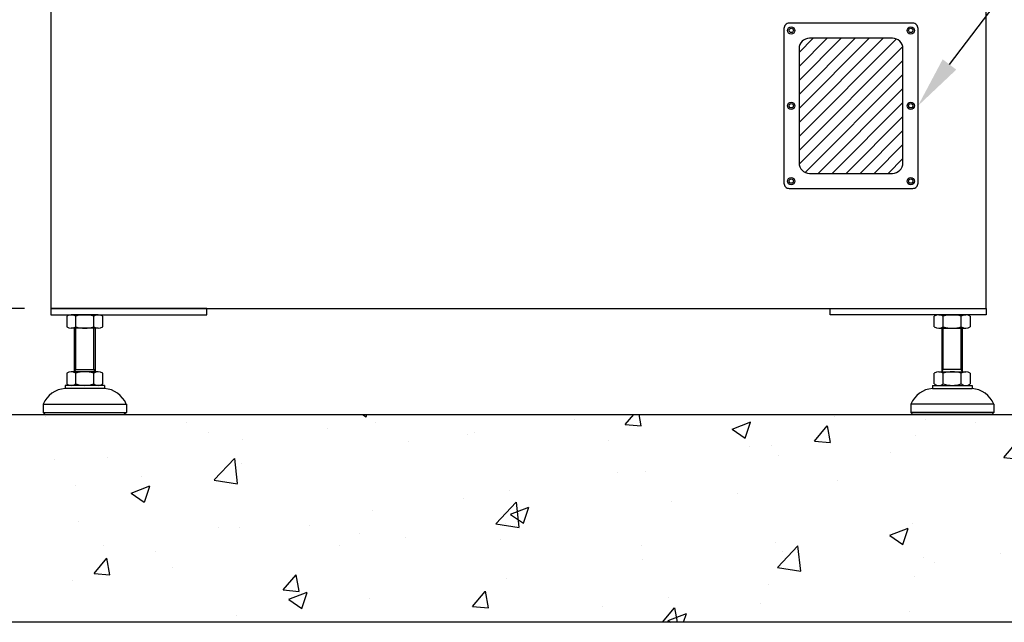
# Model space of a CAD drawing. Units: inches. Extents: x -201 to 1121, y 11 to 550.
# Drawn here: x 71 to 108, y 103 to 126 of the extents above; entities that cross this region are included whole.
import ezdxf
from ezdxf import colors
from ezdxf.entities.mleader import LeaderData, LeaderLine
from ezdxf.math import Vec2, Vec3

# ---------------------------------------------------------------- set-up
doc = ezdxf.new("R2010")
doc.units = ezdxf.units.IN
doc.header["$MEASUREMENT"] = 0
doc.layers.get('Defpoints').update_dxf_attribs({"lineweight": 5})
doc.styles.get("Standard").update_dxf_attribs({"font": 'arial.ttf'})
doc.dimstyles.new('Copy of LONESTAR ANSI', dxfattribs={"dimscale": 0.3, "dimtxt": 100, "dimasz": 80, "dimexe": 15, "dimexo": 0, "dimgap": 10, "dimtad": 0, "dimtoh": 1, "dimzin": 9, "dimdsep": 46, "dimtxsty": 'Standard', "dimcen": 3, "dimclrd": 2, "dimclre": 2, "dimclrt": 2, "dimadec": 0, "dimazin": 2, "dimtp": 0.1, "dimtm": 0.1, "dimtfac": 0.71, "dimtofl": 0, "dimtmove": 0, "dimatfit": 3, "dimfxl": 1, "dimtolj": 1, "dimtzin": 7, "dimlwd": -1, "dimlwe": -1, "dimarcsym": 1})

# ---------------------------------------------------------------- blocks, each defined once
blk = doc.blocks.new('*D131')
at = {"color": 2, "transparency": 16777216}
for p, q in [((70.867, 179.996), (61.209, 179.996)), ((61.229, 178.396), (61.229, 153.941)), ((61.229, 116.635), (61.229, 141.09)), ((70.867, 115.035), (61.209, 115.035))]:
    blk.add_line(p, q, dxfattribs=at)
for points in [[(60.963, 178.396), (61.496, 178.396), (61.229, 179.996)], [(60.963, 116.635), (61.496, 116.635), (61.229, 115.035)]]:
    blk.add_solid(points, dxfattribs=at)
at = {"layer": 'Defpoints', "color": 0, "transparency": 16777216}
for p in [(71.867, 179.996), (61.229, 115.035), (71.867, 115.035)]:
    blk.add_point(p, dxfattribs=at)
at = {"color": 2, "transparency": 16777216, "char_height": 2, "attachment_point": 5, "rotation": 90}
for s, insert in [('\\A1;[1650mm]', (62.911, 147.515)), ('\\A1;64.96"', (59.808, 147.515))]:
    blk.add_mtext(s, dxfattribs=dict(at, insert=insert))

msp = doc.modelspace()

# ---------------------------------------------------------------- hatches: boundary and pattern name
h = msp.add_hatch()
h.set_pattern_fill('ANSI31', color=256, scale=0.11811)
h.set_pattern_definition([(45, (-4576.3139, -4088.2847), (-0.265164513, 0.265164513), [])])
edge = h.paths.add_edge_path()
edge.add_line((100.607, 120.153), (103.757, 120.153))
edge.add_arc((103.757, 120.547), 0.394, 270, 360)
edge.add_line((104.151, 120.547), (104.151, 124.878))
edge.add_arc((103.757, 124.878), 0.394, 0, 90)
edge.add_line((103.757, 125.271), (100.607, 125.271))
edge.add_arc((100.607, 124.878), 0.394, 90, 180)
edge.add_line((100.214, 124.878), (100.214, 120.547))
edge.add_arc((100.607, 120.547), 0.394, 180, 270)
h = msp.add_hatch()
h.set_pattern_fill('AR-CONC', color=256, scale=0.03937, style=0)
h.set_pattern_definition([(50, (-4754.941, -7805.553), (7.1726104, -0.6275218), [0.7499985, -8.2499835]), (355, (-4754.941, -7805.553), (-1.3875335, 7.521908), [0.599999, -6.60001]), (100.451445, (-4754.343, -7805.605), (5.785077, 6.894386), [0.6374006, -7.011413]), (46.1842, (-4754.941, -7803.553), (10.672382, -1.6552065), [1.124998, -12.374975]), (96.63556, (-4754.051, -7803.691), (9.346601, 9.741167), [0.956101, -10.517129]), (351.18415, (-4754.941, -7803.553), (9.346601, 9.741167), [0.899997, -9.89997]), (21, (-4753.941, -7804.053), (5.9690586, -4.026181), [0.7499985, -8.2499835]), (326, (-4753.941, -7804.053), (2.433146, 7.25148), [0.599999, -6.599987]), (71.451445, (-4753.4434, -7804.388), (8.4022044, 3.2252994), [0.6374006, -7.011401]), (37.5, (-4754.9408, -7805.5528), (0.1215983, 3.3289319), [0, -6.519987, 0, -6.6999866, 0, -6.6249868]), (7.5, (-4754.941, -7805.5528), (2.6306901, 3.9441092), [0, -3.8199924, 0, -6.3699873, 0, -2.524995]), (327.5, (-4757.1708, -7805.5528), (5.3382017, -0.22554065), [0, -2.499995, 0, -7.7999844, 0, -10.3499793]), (317.5, (-4758.171, -7805.553), (5.8318459, 1.001041), [0, -3.2499935, 0, -5.1799896, 0, -7.3499853])])
h.paths.add_polyline_path([(115.174, 103.146), (115.174, 111.02), (63.993, 111.02), (63.993, 103.146)])

# ---------------------------------------------------------------- linework, layer by layer
for p, q in [((72.465, 114.746), (72.465, 114.34)), ((73.659, 114.799), (72.635, 114.799)), ((72.806, 114.34), (72.806, 114.746)), ((73.488, 114.34), (73.488, 114.746)), ((73.829, 114.34), (73.829, 114.746)), ((105.339, 114.34), (105.339, 114.746)), ((105.509, 114.799), (106.533, 114.799)), ((105.68, 114.34), (105.68, 114.746)), ((106.362, 114.34), (106.362, 114.746)), ((106.703, 114.746), (106.703, 114.34)), ((73.659, 114.287), (72.635, 114.287)), ((72.753, 112.634), (72.753, 114.287)), ((72.806, 112.726), (72.806, 114.287)), ((73.487, 112.726), (73.487, 114.287)), ((73.541, 114.287), (73.541, 112.634)), ((105.509, 114.287), (106.533, 114.287)), ((105.627, 114.287), (105.627, 112.634)), ((105.68, 112.726), (105.68, 114.287)), ((106.361, 112.726), (106.361, 114.287)), ((106.414, 112.634), (106.414, 114.287)), ((72.753, 112.634), (72.806, 112.726)), ((72.753, 112.726), (73.541, 112.726)), ((73.541, 112.634), (73.487, 112.726)), ((105.627, 112.634), (105.68, 112.726)), ((106.414, 112.726), (105.627, 112.726)), ((106.414, 112.634), (106.361, 112.726)), ((72.465, 112.581), (72.465, 112.175)), ((73.659, 112.634), (72.635, 112.634)), ((72.806, 112.175), (72.806, 112.581)), ((73.488, 112.175), (73.488, 112.581)), ((73.829, 112.175), (73.829, 112.581)), ((105.339, 112.175), (105.339, 112.581)), ((105.509, 112.634), (106.533, 112.634)), ((105.68, 112.175), (105.68, 112.581)), ((106.362, 112.175), (106.362, 112.581)), ((106.703, 112.581), (106.703, 112.175)), ((73.895, 112.122), (72.399, 112.122)), ((72.399, 112.122), (72.399, 112.004)), ((73.895, 112.004), (72.399, 112.004)), ((73.895, 112.122), (73.895, 112.004)), ((105.273, 112.122), (106.769, 112.122)), ((105.273, 112.122), (105.273, 112.004)), ((105.273, 112.004), (106.769, 112.004)), ((106.769, 112.122), (106.769, 112.004)), ((71.572, 111.413), (74.722, 111.413)), ((71.572, 111.413), (71.572, 111.098)), ((74.722, 111.413), (74.722, 111.098)), ((107.596, 111.413), (104.446, 111.413)), ((104.446, 111.413), (104.446, 111.098)), ((107.596, 111.413), (107.596, 111.098)), ((71.572, 111.098), (74.722, 111.098)), ((71.572, 111.098), (71.651, 111.02)), ((71.651, 111.02), (74.643, 111.02)), ((74.722, 111.098), (74.643, 111.02)), ((107.596, 111.098), (104.446, 111.098)), ((104.446, 111.098), (104.525, 111.02)), ((107.517, 111.02), (104.525, 111.02)), ((107.596, 111.098), (107.517, 111.02))]:
    msp.add_line(p, q)
at = {"elevation": 0}
msp.add_lwpolyline([(107.3, 115.035), (107.3, 179.996), (71.867, 179.996), (71.867, 115.035), (107.3, 115.035)], dxfattribs=at)
for points in [[(99.84, 119.582), (104.525, 119.582, 0.414214), (104.722, 119.779), (104.722, 125.645, 0.414214), (104.525, 125.842), (99.84, 125.842, 0.414214), (99.643, 125.645), (99.643, 119.779, 0.414214)], [(100.607, 120.153), (103.757, 120.153, 0.414214), (104.151, 120.547), (104.151, 124.878, 0.414214), (103.757, 125.271), (100.607, 125.271, 0.414214), (100.214, 124.878), (100.214, 120.547, 0.414214)]]:
    msp.add_lwpolyline(points, format="xyb", close=True, dxfattribs=at)
for points in [[(71.867, 114.799), (77.773, 114.799), (77.773, 115.035), (71.867, 115.035)], [(107.3, 114.799), (101.395, 114.799), (101.395, 115.035), (107.3, 115.035)], [(63.993, 103.146), (63.993, 111.02), (115.174, 111.02), (115.174, 103.146)]]:
    msp.add_lwpolyline(points, close=True, dxfattribs=at)
for centre, radius in [((99.918, 125.567), 0.138), ((99.918, 125.567), 0.0827), ((104.446, 125.567), 0.138), ((104.446, 125.567), 0.0827), ((99.918, 122.712), 0.138), ((99.918, 122.712), 0.0827), ((104.446, 122.712), 0.138), ((104.446, 122.712), 0.0827), ((99.918, 119.858), 0.138), ((99.918, 119.858), 0.0827), ((104.446, 119.858), 0.138), ((104.446, 119.858), 0.0827)]:
    msp.add_circle(centre, radius)
for centre, radius, start, end in [((72.635, 114.497), 0.302, 55.6158, 124.3842), ((73.147, 113.671), 1.128, 72.412, 107.588), ((73.658, 114.497), 0.302, 55.6158, 124.3842), ((105.509, 114.497), 0.302, 55.6158, 124.3842), ((106.021, 113.671), 1.128, 72.412, 107.588), ((106.532, 114.497), 0.302, 55.6158, 124.3842), ((72.635, 114.589), 0.302, 235.6158, 304.3842), ((73.147, 115.416), 1.128, 252.412, 287.588), ((73.658, 114.589), 0.302, 235.6158, 304.3842), ((105.509, 114.589), 0.302, 235.6158, 304.3842), ((106.021, 115.416), 1.128, 252.412, 287.588), ((106.532, 114.589), 0.302, 235.6158, 304.3842), ((72.635, 112.332), 0.302, 55.6158, 124.3842), ((73.147, 111.506), 1.128, 72.412, 107.588), ((73.658, 112.332), 0.302, 55.6158, 124.3842), ((105.509, 112.332), 0.302, 55.6158, 124.3842), ((106.021, 111.506), 1.128, 72.412, 107.588), ((106.532, 112.332), 0.302, 55.6158, 124.3842), ((72.472, 111.027), 0.979, 94.2962, 156.7792), ((72.635, 112.424), 0.302, 235.6158, 304.3842), ((73.147, 113.25), 1.128, 252.412, 287.588), ((73.658, 112.424), 0.302, 235.6158, 304.3842), ((73.821, 111.027), 0.979, 23.2208, 85.7038), ((105.346, 111.027), 0.979, 94.2962, 156.7792), ((105.509, 112.424), 0.302, 235.6158, 304.3842), ((106.021, 113.25), 1.128, 252.412, 287.588), ((106.532, 112.424), 0.302, 235.6158, 304.3842), ((106.695, 111.027), 0.979, 23.2208, 85.7038)]:
    msp.add_arc(centre, radius, start, end)

# ---------------------------------------------------------------- dimensions: what is measured, and where the dimension line sits
dim = msp.add_linear_dim(base=(61.229, 115.035), p1=(71.867, 179.996), p2=(71.867, 115.035), angle=90, dimstyle='Copy of LONESTAR ANSI', override={"dimscale": 0.02, "dimexe": 1, "dimexo": 50, "dimgap": 20, "dimpost": '"\\X'})
dim.commit()
dim.dimension.update_dxf_attribs({"geometry": '*D131', "text_midpoint": (61.229, 147.515)})

# ---------------------------------------------------------------- leaders
ml = msp.add_multileader_mtext('Standard')
ml.set_content('POWER & GROUND\\PCABLE INLET HOLE\\P(5.13" X 3.16")', color=256)
ml.set_leader_properties()
ml.build(insert=Vec2(0, 0))
ml.multileader.update_dxf_attribs({"dogleg_length": 1.662, "arrow_head_size": 1.968})
ctx = ml.context
ctx.base_point, ctx.char_height, ctx.arrow_head_size, ctx.landing_gap_size, ctx.plane_origin = Vec3(114.558, 133.445), 2.1489, 1.968, 1, Vec3(32.536, 92.48)
notes = []
notes.append((ctx, [(1, (1, 1, 0), (112.896, 133.445), (1, 0), 1.662, [(0, [(104.722, 122.712)], 0, [])])]))
ctx.mtext.insert, ctx.mtext.flow_direction = Vec3(115.558, 134.835), 5
for ctx, leaders in notes:
    for number, flags, end, landing, length, lines in leaders:
        leader = LeaderData()
        leader.index, (leader.has_last_leader_line, leader.has_dogleg_vector, leader.attachment_direction) = number, flags
        leader.last_leader_point, leader.dogleg_vector, leader.dogleg_length = Vec3(end), Vec3(landing), length
        for number, points, colour, breaks in lines:
            line = LeaderLine()
            line.index, line.vertices, line.color, line.breaks = number, Vec3.list(points), colors.encode_raw_color(colour), breaks
            leader.lines.append(line)
        ctx.leaders.append(leader)

doc.saveas('drawing.dxf')
